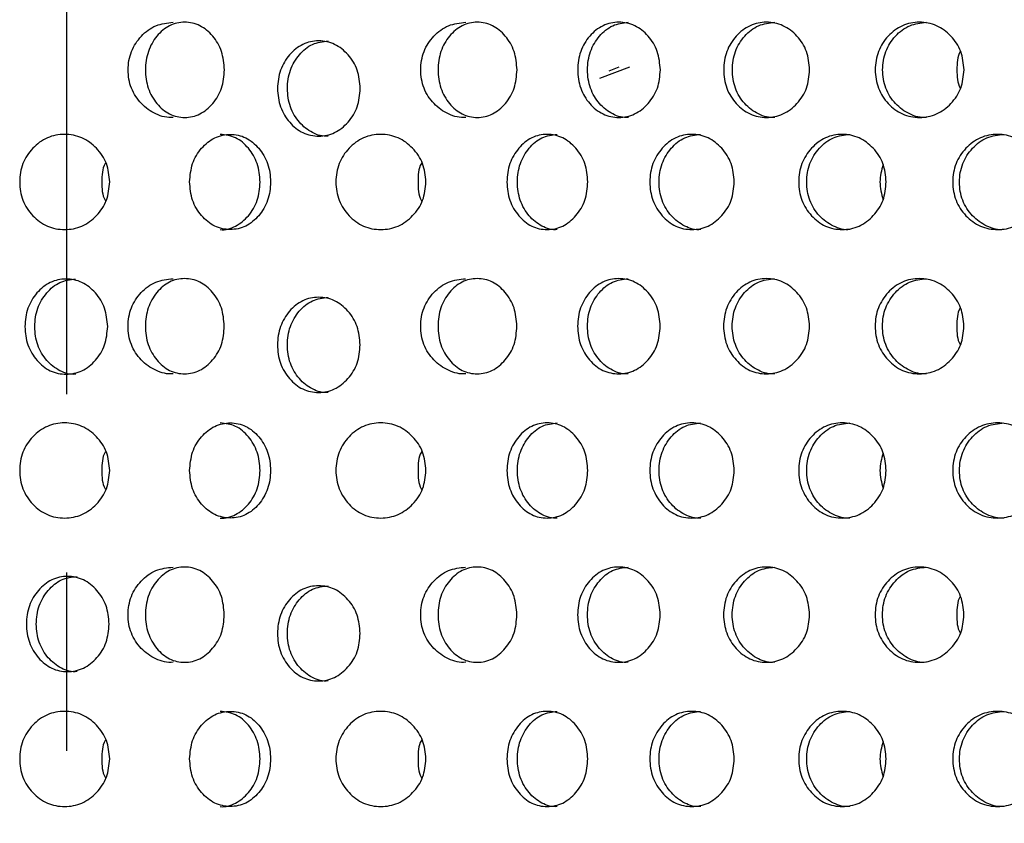
# Model space of a CAD drawing. Units: inches. Extents: x -1 to 2099, y -9 to 2961.
# Drawn here: x 1134 to 1154, y 2054 to 2071 of the extents above; entities that cross this region are included whole.
import ezdxf

# ---------------------------------------------------------------- set-up
doc = ezdxf.new("R2010")
doc.units = ezdxf.units.IN
doc.header["$MEASUREMENT"] = 0
doc.linetypes.add('CENTER', pattern=[2, 1.25, -0.25, 0.25, -0.25])
doc.layers.add('Centre', color=1, linetype='CENTER')
doc.layers.add('Dimension', color=44, linetype='Continuous')
doc.styles.get("Standard").update_dxf_attribs({"font": 'arial.ttf'})
doc.dimstyles.new('ISO-25', dxfattribs={"dimtxt": 2.5, "dimasz": 2.5, "dimexe": 1.25, "dimexo": 0.625, "dimtad": 1, "dimtxsty": 'Standard', "dimcen": 2.5, "dimadec": 0, "dimazin": 0, "dimtfac": 1, "dimtmove": 0, "dimatfit": 3, "dimfxl": 0, "dimarcsym": 0})

# ---------------------------------------------------------------- blocks, each defined once
blk = doc.blocks.new('*D12')
at = {"layer": 'Defpoints', "color": 0, "transparency": 16777216}
for p in [(1134.54, 2145.948), (1206.972, 1989.153), (1284.221, 1989.153)]:
    blk.add_point(p, dxfattribs=at)
at = {"layer": 'Dimension', "color": 0, "lineweight": -2, "transparency": 16777216}
for p, q in [((1144.54, 2145.948), (1294.221, 2145.948)), ((1284.221, 2112.948), (1284.221, 2095.315)), ((1284.221, 2022.153), (1284.221, 2039.786)), ((1216.972, 1989.153), (1294.221, 1989.153))]:
    blk.add_line(p, q, dxfattribs=at)
at = {"layer": 'Dimension', "color": 0, "transparency": 16777216}
for points in [[(1278.721, 2112.948), (1289.721, 2112.948), (1284.221, 2145.948)], [(1278.721, 2022.153), (1289.721, 2022.153), (1284.221, 1989.153)]]:
    blk.add_solid(points, dxfattribs=at)
at = {"layer": 'Dimension', "color": 0, "transparency": 16777216, "insert": (1284.221, 2067.55), "char_height": 25, "attachment_point": 5}
blk.add_mtext('157', dxfattribs=at)

msp = doc.modelspace()

# ---------------------------------------------------------------- linework, layer by layer
at = {"color": 8, "linetype": 'Continuous', "lineweight": 25}
for p, q in [((1146.364, 2069.925), (1145.736, 2069.687)), ((1145.941, 2069.848), (1146.149, 2069.927))]:
    msp.add_line(p, q, dxfattribs=at)
at = {"color": 7, "linetype": 'Continuous', "lineweight": 25}
for points, knots in [([(1136.775, 2068.867), (1136.775, 2068.867), (1136.653, 2068.85), (1136.398, 2068.92), (1136.089, 2069.14), (1135.87, 2069.471), (1135.805, 2069.866), (1135.87, 2070.262), (1136.088, 2070.588), (1136.399, 2070.825), (1136.648, 2070.852), (1136.772, 2070.866)], [0, 0, 0, 0, 0.000038, 0.124859, 0.249435, 0.375116, 0.500266, 0.62635, 0.751064, 0.876339, 1, 1, 1, 1]), ([(1137.85, 2069.866), (1137.839, 2069.735), (1137.817, 2069.471), (1137.616, 2069.143), (1137.343, 2068.914), (1137.015, 2068.843), (1136.689, 2068.913), (1136.418, 2069.142), (1136.228, 2069.47), (1136.171, 2069.866), (1136.229, 2070.262), (1136.418, 2070.591), (1136.688, 2070.819), (1137.014, 2070.889), (1137.342, 2070.819), (1137.616, 2070.591), (1137.815, 2070.262), (1137.839, 2069.998), (1137.85, 2069.866)], [0, 0, 0, 0, 0.0622875, 0.1247547, 0.187512, 0.2497814, 0.312433, 0.3748149, 0.4375568, 0.4998851, 0.5626788, 0.6249371, 0.6876692, 0.7499532, 0.8126369, 0.8749826, 0.9373824, 1, 1, 1, 1]), ([(1142.926, 2068.867), (1142.926, 2068.867), (1142.804, 2068.85), (1142.55, 2068.92), (1142.24, 2069.14), (1142.021, 2069.471), (1141.956, 2069.866), (1142.021, 2070.262), (1142.239, 2070.588), (1142.55, 2070.825), (1142.799, 2070.852), (1142.923, 2070.866)], [0, 0, 0, 0, 0.000038, 0.124859, 0.249435, 0.375116, 0.500266, 0.62635, 0.751064, 0.876339, 1, 1, 1, 1]), ([(1144.001, 2069.866), (1143.99, 2069.735), (1143.968, 2069.471), (1143.767, 2069.143), (1143.494, 2068.914), (1143.166, 2068.843), (1142.84, 2068.913), (1142.569, 2069.142), (1142.38, 2069.47), (1142.323, 2069.866), (1142.38, 2070.262), (1142.569, 2070.591), (1142.839, 2070.819), (1143.165, 2070.889), (1143.493, 2070.819), (1143.767, 2070.591), (1143.966, 2070.262), (1143.99, 2069.998), (1144.001, 2069.866)], [0, 0, 0, 0, 0.0622875, 0.1247547, 0.187512, 0.2497814, 0.312433, 0.3748149, 0.4375568, 0.4998851, 0.5626788, 0.6249371, 0.6876692, 0.7499532, 0.8126369, 0.8749826, 0.9373824, 1, 1, 1, 1]), ([(1147.015, 2069.866), (1147.003, 2069.735), (1146.98, 2069.471), (1146.77, 2069.143), (1146.484, 2068.914), (1146.141, 2068.843), (1145.799, 2068.913), (1145.515, 2069.142), (1145.316, 2069.47), (1145.257, 2069.866), (1145.316, 2070.262), (1145.515, 2070.591), (1145.799, 2070.819), (1146.14, 2070.889), (1146.484, 2070.819), (1146.77, 2070.591), (1146.978, 2070.262), (1147.002, 2069.998), (1147.015, 2069.866)], [0, 0, 0, 0, 0.062288, 0.124755, 0.187512, 0.249781, 0.312433, 0.374815, 0.437557, 0.499885, 0.562679, 0.624937, 0.687669, 0.749953, 0.812637, 0.874982, 0.937382, 1, 1, 1, 1]), ([(1146.342, 2068.867), (1146.342, 2068.867), (1146.231, 2068.85), (1146.001, 2068.92), (1145.721, 2069.14), (1145.523, 2069.471), (1145.464, 2069.866), (1145.524, 2070.262), (1145.72, 2070.588), (1146.001, 2070.825), (1146.227, 2070.852), (1146.339, 2070.866)], [0, 0, 0, 0, 0.000038, 0.12486, 0.249435, 0.375116, 0.500266, 0.62635, 0.751064, 0.876339, 1, 1, 1, 1]), ([(1150.152, 2069.866), (1150.141, 2069.735), (1150.117, 2069.471), (1149.898, 2069.143), (1149.602, 2068.914), (1149.244, 2068.843), (1148.89, 2068.913), (1148.594, 2069.142), (1148.387, 2069.47), (1148.324, 2069.866), (1148.387, 2070.262), (1148.594, 2070.591), (1148.889, 2070.819), (1149.244, 2070.889), (1149.601, 2070.819), (1149.898, 2070.591), (1150.115, 2070.262), (1150.14, 2069.998), (1150.152, 2069.866)], [0, 0, 0, 0, 0.0622875, 0.1247548, 0.187512, 0.2497811, 0.3124325, 0.3748147, 0.4375565, 0.4998849, 0.5626786, 0.6249369, 0.687669, 0.7499531, 0.8126367, 0.8749826, 0.9373824, 1, 1, 1, 1]), ([(1149.42, 2068.867), (1149.42, 2068.867), (1149.303, 2068.85), (1149.066, 2068.92), (1148.773, 2069.14), (1148.568, 2069.471), (1148.507, 2069.866), (1148.568, 2070.262), (1148.773, 2070.588), (1149.065, 2070.825), (1149.3, 2070.852), (1149.417, 2070.866)], [0, 0, 0, 0, 0.0000377, 0.124859, 0.2494344, 0.3751159, 0.5002659, 0.6263502, 0.7510637, 0.8763387, 1, 1, 1, 1]), ([(1153.398, 2069.866), (1153.385, 2069.735), (1153.361, 2069.471), (1153.136, 2069.143), (1152.83, 2068.914), (1152.461, 2068.843), (1152.094, 2068.913), (1151.788, 2069.142), (1151.574, 2069.47), (1151.51, 2069.866), (1151.574, 2070.262), (1151.788, 2070.591), (1152.093, 2070.819), (1152.46, 2070.889), (1152.829, 2070.819), (1153.135, 2070.591), (1153.359, 2070.262), (1153.385, 2069.998), (1153.398, 2069.866)], [0, 0, 0, 0, 0.0622876, 0.1247547, 0.187512, 0.2497814, 0.3124327, 0.3748147, 0.4375567, 0.4998851, 0.5626788, 0.6249371, 0.6876692, 0.7499532, 0.8126366, 0.8749825, 0.9373824, 1, 1, 1, 1]), ([(1152.61, 2068.867), (1152.609, 2068.867), (1152.489, 2068.85), (1152.244, 2068.92), (1151.941, 2069.14), (1151.729, 2069.471), (1151.665, 2069.866), (1151.729, 2070.262), (1151.941, 2070.588), (1152.243, 2070.825), (1152.486, 2070.852), (1152.606, 2070.866)], [0, 0, 0, 0, 0.000038, 0.124859, 0.249435, 0.375116, 0.500266, 0.626351, 0.751064, 0.876339, 1, 1, 1, 1]), ([(1140.706, 2069.474), (1140.695, 2069.342), (1140.672, 2069.079), (1140.461, 2068.751), (1140.176, 2068.522), (1139.832, 2068.451), (1139.491, 2068.52), (1139.207, 2068.749), (1139.008, 2069.077), (1138.948, 2069.474), (1139.008, 2069.87), (1139.207, 2070.198), (1139.49, 2070.427), (1139.832, 2070.497), (1140.175, 2070.427), (1140.461, 2070.198), (1140.67, 2069.87), (1140.694, 2069.606), (1140.706, 2069.474)], [0, 0, 0, 0, 0.062288, 0.124755, 0.187512, 0.249781, 0.312433, 0.374815, 0.437557, 0.499885, 0.562679, 0.624937, 0.687669, 0.749953, 0.812637, 0.874982, 0.937382, 1, 1, 1, 1]), ([(1140.033, 2068.474), (1140.033, 2068.474), (1139.922, 2068.458), (1139.693, 2068.528), (1139.412, 2068.748), (1139.215, 2069.078), (1139.156, 2069.474), (1139.215, 2069.87), (1139.412, 2070.196), (1139.692, 2070.433), (1139.918, 2070.46), (1140.031, 2070.473)], [0, 0, 0, 0, 0.000038, 0.12486, 0.249435, 0.375116, 0.500266, 0.62635, 0.751064, 0.876339, 1, 1, 1, 1]), ([(1153.323, 2070.258), (1153.322, 2070.256), (1153.251, 2070.146), (1153.25, 2070.004), (1153.249, 2069.866)], [0, 0, 0, 0, 0.021467, 1, 1, 1, 1]), ([(1153.249, 2069.866), (1153.25, 2069.729), (1153.25, 2069.587), (1153.321, 2069.476), (1153.323, 2069.473)], [0, 0, 0, 0, 0.9697135, 1, 1, 1, 1]), ([(1135.439, 2067.51), (1135.426, 2067.378), (1135.402, 2067.115), (1135.173, 2066.787), (1134.864, 2066.557), (1134.489, 2066.487), (1134.118, 2066.556), (1133.807, 2066.785), (1133.59, 2067.113), (1133.524, 2067.51), (1133.59, 2067.905), (1133.807, 2068.234), (1134.117, 2068.463), (1134.489, 2068.532), (1134.863, 2068.463), (1135.173, 2068.234), (1135.399, 2067.905), (1135.426, 2067.642), (1135.439, 2067.51)], [0, 0, 0, 0, 0.062288, 0.124755, 0.187512, 0.249781, 0.312433, 0.374815, 0.437557, 0.499885, 0.562679, 0.624937, 0.687669, 0.749953, 0.812637, 0.874983, 0.937382, 1, 1, 1, 1]), ([(1137.118, 2067.51), (1137.13, 2067.378), (1137.152, 2067.115), (1137.358, 2066.787), (1137.637, 2066.557), (1137.974, 2066.487), (1138.308, 2066.556), (1138.585, 2066.785), (1138.78, 2067.113), (1138.838, 2067.51), (1138.779, 2067.905), (1138.585, 2068.234), (1138.308, 2068.463), (1137.974, 2068.532), (1137.638, 2068.463), (1137.358, 2068.234), (1137.154, 2067.905), (1137.13, 2067.642), (1137.118, 2067.51)], [0, 0, 0, 0, 0.062287, 0.124755, 0.187512, 0.249781, 0.312433, 0.374815, 0.437557, 0.499885, 0.562679, 0.624937, 0.687669, 0.749953, 0.812637, 0.874983, 0.937382, 1, 1, 1, 1]), ([(1137.76, 2066.51), (1137.76, 2066.51), (1137.87, 2066.493), (1138.093, 2066.564), (1138.367, 2066.783), (1138.56, 2067.114), (1138.618, 2067.509), (1138.56, 2067.905), (1138.368, 2068.232), (1138.093, 2068.468), (1137.872, 2068.496), (1137.763, 2068.509)], [0, 0, 0, 0, 0.000037, 0.124859, 0.249434, 0.375115, 0.500265, 0.62635, 0.751063, 0.876338, 1, 1, 1, 1]), ([(1142.086, 2067.51), (1142.074, 2067.378), (1142.049, 2067.115), (1141.82, 2066.787), (1141.511, 2066.557), (1141.136, 2066.487), (1140.765, 2066.556), (1140.454, 2066.785), (1140.237, 2067.113), (1140.172, 2067.51), (1140.237, 2067.905), (1140.454, 2068.234), (1140.764, 2068.463), (1141.136, 2068.532), (1141.51, 2068.463), (1141.82, 2068.234), (1142.046, 2067.905), (1142.073, 2067.642), (1142.086, 2067.51)], [0, 0, 0, 0, 0.062288, 0.124755, 0.187512, 0.249781, 0.312433, 0.374815, 0.437557, 0.499885, 0.562679, 0.624937, 0.687669, 0.749953, 0.812637, 0.874983, 0.937382, 1, 1, 1, 1]), ([(1145.49, 2067.51), (1145.478, 2067.378), (1145.456, 2067.115), (1145.25, 2066.787), (1144.971, 2066.557), (1144.634, 2066.487), (1144.3, 2066.556), (1144.023, 2066.785), (1143.828, 2067.113), (1143.77, 2067.51), (1143.829, 2067.905), (1144.023, 2068.234), (1144.3, 2068.463), (1144.634, 2068.532), (1144.97, 2068.463), (1145.25, 2068.234), (1145.454, 2067.905), (1145.478, 2067.642), (1145.49, 2067.51)], [0, 0, 0, 0, 0.062287, 0.124755, 0.187512, 0.249781, 0.312433, 0.374815, 0.437557, 0.499885, 0.562679, 0.624937, 0.687669, 0.749953, 0.812637, 0.874983, 0.937382, 1, 1, 1, 1]), ([(1144.848, 2066.51), (1144.848, 2066.51), (1144.738, 2066.493), (1144.515, 2066.564), (1144.24, 2066.783), (1144.048, 2067.114), (1143.99, 2067.509), (1144.048, 2067.905), (1144.24, 2068.232), (1144.515, 2068.468), (1144.736, 2068.496), (1144.845, 2068.509)], [0, 0, 0, 0, 0.000037, 0.124859, 0.249434, 0.375115, 0.500265, 0.62635, 0.751063, 0.876338, 1, 1, 1, 1]), ([(1148.567, 2067.51), (1148.556, 2067.378), (1148.532, 2067.115), (1148.317, 2066.787), (1148.026, 2066.557), (1147.676, 2066.487), (1147.327, 2066.556), (1147.037, 2066.785), (1146.834, 2067.113), (1146.773, 2067.51), (1146.834, 2067.905), (1147.037, 2068.234), (1147.326, 2068.463), (1147.675, 2068.532), (1148.026, 2068.463), (1148.317, 2068.234), (1148.53, 2067.905), (1148.555, 2067.642), (1148.567, 2067.51)], [0, 0, 0, 0, 0.062288, 0.124755, 0.187512, 0.249781, 0.312433, 0.374815, 0.437557, 0.499885, 0.562679, 0.624937, 0.687669, 0.749953, 0.812637, 0.874983, 0.937382, 1, 1, 1, 1]), ([(1147.864, 2066.51), (1147.864, 2066.51), (1147.749, 2066.494), (1147.517, 2066.564), (1147.23, 2066.783), (1147.028, 2067.114), (1146.968, 2067.509), (1147.029, 2067.905), (1147.229, 2068.232), (1147.516, 2068.468), (1147.747, 2068.496), (1147.861, 2068.509)], [0, 0, 0, 0, 0.000038, 0.124859, 0.249435, 0.375116, 0.500266, 0.62635, 0.751063, 0.876338, 1, 1, 1, 1]), ([(1151.761, 2067.51), (1151.749, 2067.378), (1151.725, 2067.115), (1151.503, 2066.787), (1151.201, 2066.557), (1150.838, 2066.487), (1150.477, 2066.556), (1150.176, 2066.785), (1149.965, 2067.113), (1149.902, 2067.51), (1149.965, 2067.905), (1150.176, 2068.234), (1150.476, 2068.463), (1150.837, 2068.532), (1151.2, 2068.463), (1151.502, 2068.234), (1151.722, 2067.905), (1151.748, 2067.642), (1151.761, 2067.51)], [0, 0, 0, 0, 0.062287, 0.124755, 0.187512, 0.249781, 0.312433, 0.374815, 0.437557, 0.499885, 0.562679, 0.624937, 0.687669, 0.749953, 0.812637, 0.874983, 0.937382, 1, 1, 1, 1]), ([(1151, 2066.51), (1151, 2066.51), (1150.881, 2066.494), (1150.64, 2066.564), (1150.342, 2066.783), (1150.133, 2067.114), (1150.07, 2067.509), (1150.133, 2067.905), (1150.342, 2068.232), (1150.639, 2068.468), (1150.878, 2068.496), (1150.997, 2068.509)], [0, 0, 0, 0, 0.000038, 0.124859, 0.249435, 0.375116, 0.500266, 0.62635, 0.751064, 0.876339, 1, 1, 1, 1]), ([(1155.053, 2067.51), (1155.041, 2067.378), (1155.016, 2067.115), (1154.788, 2066.787), (1154.478, 2066.557), (1154.104, 2066.487), (1153.732, 2066.556), (1153.422, 2066.785), (1153.204, 2067.113), (1153.139, 2067.51), (1153.205, 2067.905), (1153.422, 2068.234), (1153.731, 2068.463), (1154.104, 2068.532), (1154.477, 2068.463), (1154.788, 2068.234), (1155.014, 2067.905), (1155.04, 2067.642), (1155.053, 2067.51)], [0, 0, 0, 0, 0.062288, 0.124755, 0.187512, 0.249781, 0.312433, 0.374815, 0.437557, 0.499885, 0.562679, 0.624937, 0.687669, 0.749953, 0.812637, 0.874983, 0.937382, 1, 1, 1, 1]), ([(1154.239, 2066.51), (1154.239, 2066.51), (1154.118, 2066.494), (1153.867, 2066.564), (1153.561, 2066.783), (1153.346, 2067.114), (1153.281, 2067.509), (1153.346, 2067.905), (1153.561, 2068.232), (1153.867, 2068.468), (1154.113, 2068.496), (1154.236, 2068.509)], [0, 0, 0, 0, 0.000038, 0.124859, 0.249435, 0.375116, 0.500266, 0.62635, 0.751064, 0.876339, 1, 1, 1, 1]), ([(1135.355, 2067.914), (1135.351, 2067.908), (1135.276, 2067.794), (1135.275, 2067.648), (1135.273, 2067.51)], [0, 0, 0, 0, 0.056058, 1, 1, 1, 1]), ([(1142.003, 2067.914), (1141.998, 2067.908), (1141.923, 2067.794), (1141.922, 2067.648), (1141.92, 2067.51)], [0, 0, 0, 0, 0.056058, 1, 1, 1, 1]), ([(1151.695, 2067.876), (1151.663, 2067.754), (1151.598, 2067.507), (1151.663, 2067.26), (1151.695, 2067.135)], [0, 0, 0, 0, 0.494381, 1, 1, 1, 1]), ([(1135.273, 2067.51), (1135.274, 2067.372), (1135.275, 2067.226), (1135.351, 2067.111), (1135.355, 2067.104)], [0, 0, 0, 0, 0.935676, 1, 1, 1, 1]), ([(1141.92, 2067.51), (1141.921, 2067.372), (1141.922, 2067.226), (1141.998, 2067.111), (1142.003, 2067.104)], [0, 0, 0, 0, 0.935676, 1, 1, 1, 1]), ([(1135.396, 2064.47), (1135.384, 2064.338), (1135.361, 2064.075), (1135.151, 2063.747), (1134.865, 2063.517), (1134.521, 2063.447), (1134.18, 2063.516), (1133.896, 2063.745), (1133.697, 2064.073), (1133.637, 2064.47), (1133.697, 2064.865), (1133.896, 2065.194), (1134.179, 2065.423), (1134.521, 2065.492), (1134.864, 2065.423), (1135.15, 2065.194), (1135.359, 2064.865), (1135.383, 2064.602), (1135.396, 2064.47)], [0, 0, 0, 0, 0.062285, 0.124754, 0.187512, 0.249781, 0.312432, 0.374814, 0.437556, 0.499884, 0.562678, 0.624936, 0.687668, 0.749953, 0.812635, 0.874983, 0.937383, 1, 1, 1, 1]), ([(1134.723, 2063.47), (1134.723, 2063.47), (1134.611, 2063.454), (1134.382, 2063.524), (1134.102, 2063.743), (1133.904, 2064.074), (1133.845, 2064.469), (1133.904, 2064.865), (1134.101, 2065.192), (1134.382, 2065.428), (1134.608, 2065.456), (1134.72, 2065.469)], [0, 0, 0, 0, 0.000038, 0.12486, 0.249435, 0.375116, 0.500266, 0.62635, 0.751064, 0.876339, 1, 1, 1, 1]), ([(1136.773, 2063.478), (1136.773, 2063.478), (1136.651, 2063.462), (1136.397, 2063.532), (1136.087, 2063.752), (1135.868, 2064.083), (1135.803, 2064.478), (1135.868, 2064.874), (1136.086, 2065.2), (1136.397, 2065.437), (1136.646, 2065.464), (1136.77, 2065.477)], [0, 0, 0, 0, 0.000038, 0.124859, 0.249435, 0.375116, 0.500266, 0.62635, 0.751064, 0.876339, 1, 1, 1, 1]), ([(1137.848, 2064.478), (1137.837, 2064.346), (1137.815, 2064.083), (1137.614, 2063.755), (1137.341, 2063.526), (1137.013, 2063.455), (1136.687, 2063.524), (1136.416, 2063.753), (1136.227, 2064.081), (1136.17, 2064.478), (1136.227, 2064.874), (1136.416, 2065.202), (1136.686, 2065.431), (1137.012, 2065.501), (1137.341, 2065.431), (1137.614, 2065.203), (1137.813, 2064.874), (1137.837, 2064.61), (1137.848, 2064.478)], [0, 0, 0, 0, 0.0622875, 0.1247547, 0.187512, 0.2497814, 0.312433, 0.3748149, 0.4375568, 0.4998851, 0.5626788, 0.6249371, 0.6876692, 0.7499532, 0.8126369, 0.8749826, 0.9373824, 1, 1, 1, 1]), ([(1142.924, 2063.478), (1142.924, 2063.478), (1142.802, 2063.462), (1142.548, 2063.532), (1142.238, 2063.752), (1142.019, 2064.083), (1141.954, 2064.478), (1142.02, 2064.874), (1142.237, 2065.2), (1142.548, 2065.437), (1142.797, 2065.464), (1142.921, 2065.477)], [0, 0, 0, 0, 0.000038, 0.124859, 0.249435, 0.375116, 0.500266, 0.62635, 0.751064, 0.876339, 1, 1, 1, 1]), ([(1143.999, 2064.478), (1143.989, 2064.346), (1143.967, 2064.083), (1143.765, 2063.755), (1143.492, 2063.526), (1143.164, 2063.455), (1142.838, 2063.524), (1142.567, 2063.753), (1142.378, 2064.081), (1142.321, 2064.478), (1142.378, 2064.874), (1142.567, 2065.202), (1142.837, 2065.431), (1143.164, 2065.501), (1143.492, 2065.431), (1143.765, 2065.203), (1143.965, 2064.874), (1143.988, 2064.61), (1143.999, 2064.478)], [0, 0, 0, 0, 0.0622875, 0.1247547, 0.187512, 0.2497814, 0.312433, 0.3748149, 0.4375568, 0.4998851, 0.5626788, 0.6249371, 0.6876692, 0.7499532, 0.8126369, 0.8749826, 0.9373824, 1, 1, 1, 1]), ([(1147.013, 2064.478), (1147.001, 2064.346), (1146.978, 2064.083), (1146.768, 2063.755), (1146.483, 2063.526), (1146.139, 2063.455), (1145.797, 2063.524), (1145.513, 2063.753), (1145.315, 2064.081), (1145.255, 2064.478), (1145.315, 2064.874), (1145.513, 2065.202), (1145.797, 2065.431), (1146.138, 2065.501), (1146.482, 2065.431), (1146.768, 2065.203), (1146.976, 2064.874), (1147.001, 2064.61), (1147.013, 2064.478)], [0, 0, 0, 0, 0.062288, 0.124755, 0.187512, 0.249781, 0.312433, 0.374815, 0.437557, 0.499885, 0.562679, 0.624937, 0.687669, 0.749953, 0.812637, 0.874982, 0.937382, 1, 1, 1, 1]), ([(1146.34, 2063.478), (1146.34, 2063.478), (1146.229, 2063.462), (1145.999, 2063.532), (1145.719, 2063.752), (1145.522, 2064.083), (1145.462, 2064.478), (1145.522, 2064.874), (1145.718, 2065.2), (1145.999, 2065.437), (1146.225, 2065.464), (1146.337, 2065.477)], [0, 0, 0, 0, 0.000038, 0.12486, 0.249435, 0.375116, 0.500266, 0.62635, 0.751064, 0.876339, 1, 1, 1, 1]), ([(1150.151, 2064.478), (1150.139, 2064.346), (1150.115, 2064.083), (1149.896, 2063.755), (1149.6, 2063.526), (1149.243, 2063.455), (1148.888, 2063.524), (1148.592, 2063.753), (1148.385, 2064.081), (1148.323, 2064.478), (1148.385, 2064.874), (1148.592, 2065.202), (1148.887, 2065.431), (1149.242, 2065.501), (1149.599, 2065.431), (1149.896, 2065.203), (1150.113, 2064.874), (1150.138, 2064.61), (1150.151, 2064.478)], [0, 0, 0, 0, 0.0622875, 0.1247548, 0.187512, 0.2497811, 0.3124325, 0.3748147, 0.4375565, 0.4998849, 0.5626786, 0.6249369, 0.687669, 0.7499531, 0.8126367, 0.8749826, 0.9373824, 1, 1, 1, 1]), ([(1149.418, 2063.478), (1149.418, 2063.478), (1149.301, 2063.462), (1149.064, 2063.532), (1148.772, 2063.752), (1148.566, 2064.083), (1148.505, 2064.478), (1148.566, 2064.874), (1148.771, 2065.2), (1149.063, 2065.437), (1149.298, 2065.464), (1149.415, 2065.477)], [0, 0, 0, 0, 0.0000377, 0.124859, 0.2494344, 0.3751159, 0.5002659, 0.6263502, 0.7510637, 0.8763387, 1, 1, 1, 1]), ([(1153.396, 2064.478), (1153.384, 2064.346), (1153.359, 2064.083), (1153.134, 2063.755), (1152.828, 2063.526), (1152.459, 2063.455), (1152.092, 2063.524), (1151.787, 2063.753), (1151.572, 2064.081), (1151.508, 2064.478), (1151.572, 2064.874), (1151.786, 2065.202), (1152.091, 2065.431), (1152.459, 2065.501), (1152.827, 2065.431), (1153.134, 2065.203), (1153.357, 2064.874), (1153.383, 2064.61), (1153.396, 2064.478)], [0, 0, 0, 0, 0.0622876, 0.1247547, 0.187512, 0.2497814, 0.3124327, 0.3748147, 0.4375567, 0.4998851, 0.5626788, 0.6249371, 0.6876692, 0.7499532, 0.8126366, 0.8749825, 0.9373824, 1, 1, 1, 1]), ([(1152.608, 2063.478), (1152.608, 2063.478), (1152.487, 2063.462), (1152.242, 2063.532), (1151.939, 2063.752), (1151.727, 2064.083), (1151.663, 2064.478), (1151.727, 2064.874), (1151.939, 2065.2), (1152.241, 2065.437), (1152.484, 2065.464), (1152.605, 2065.477)], [0, 0, 0, 0, 0.000038, 0.124859, 0.249435, 0.375116, 0.500266, 0.626351, 0.751064, 0.876339, 1, 1, 1, 1]), ([(1140.704, 2064.086), (1140.693, 2063.954), (1140.67, 2063.691), (1140.459, 2063.363), (1140.174, 2063.133), (1139.83, 2063.063), (1139.489, 2063.132), (1139.205, 2063.361), (1139.006, 2063.689), (1138.946, 2064.086), (1139.006, 2064.481), (1139.205, 2064.81), (1139.488, 2065.039), (1139.83, 2065.109), (1140.173, 2065.039), (1140.459, 2064.81), (1140.668, 2064.482), (1140.692, 2064.218), (1140.704, 2064.086)], [0, 0, 0, 0, 0.062288, 0.124755, 0.187512, 0.249781, 0.312433, 0.374815, 0.437557, 0.499885, 0.562679, 0.624937, 0.687669, 0.749953, 0.812637, 0.874982, 0.937382, 1, 1, 1, 1]), ([(1140.032, 2063.086), (1140.032, 2063.086), (1139.92, 2063.07), (1139.691, 2063.14), (1139.41, 2063.36), (1139.213, 2063.69), (1139.154, 2064.086), (1139.213, 2064.481), (1139.41, 2064.808), (1139.691, 2065.045), (1139.916, 2065.072), (1140.029, 2065.085)], [0, 0, 0, 0, 0.000038, 0.12486, 0.249435, 0.375116, 0.500266, 0.62635, 0.751064, 0.876339, 1, 1, 1, 1]), ([(1153.321, 2064.87), (1153.32, 2064.868), (1153.249, 2064.757), (1153.248, 2064.616), (1153.248, 2064.478)], [0, 0, 0, 0, 0.021467, 1, 1, 1, 1]), ([(1153.248, 2064.478), (1153.248, 2064.34), (1153.248, 2064.198), (1153.319, 2064.088), (1153.321, 2064.085)], [0, 0, 0, 0, 0.9697135, 1, 1, 1, 1]), ([(1135.439, 2061.447), (1135.426, 2061.315), (1135.402, 2061.052), (1135.173, 2060.724), (1134.864, 2060.495), (1134.489, 2060.424), (1134.118, 2060.493), (1133.807, 2060.722), (1133.59, 2061.05), (1133.524, 2061.447), (1133.59, 2061.842), (1133.807, 2062.171), (1134.117, 2062.4), (1134.489, 2062.47), (1134.863, 2062.4), (1135.173, 2062.171), (1135.399, 2061.843), (1135.426, 2061.579), (1135.439, 2061.447)], [0, 0, 0, 0, 0.062288, 0.124755, 0.187512, 0.249781, 0.312433, 0.374815, 0.437557, 0.499885, 0.562679, 0.624937, 0.687669, 0.749953, 0.812637, 0.874983, 0.937382, 1, 1, 1, 1]), ([(1137.118, 2061.447), (1137.13, 2061.315), (1137.152, 2061.052), (1137.358, 2060.724), (1137.637, 2060.495), (1137.974, 2060.424), (1138.308, 2060.493), (1138.585, 2060.722), (1138.78, 2061.05), (1138.838, 2061.447), (1138.779, 2061.842), (1138.585, 2062.171), (1138.308, 2062.4), (1137.974, 2062.47), (1137.638, 2062.4), (1137.358, 2062.171), (1137.154, 2061.843), (1137.13, 2061.579), (1137.118, 2061.447)], [0, 0, 0, 0, 0.062287, 0.124755, 0.187512, 0.249781, 0.312433, 0.374815, 0.437557, 0.499885, 0.562679, 0.624937, 0.687669, 0.749953, 0.812637, 0.874983, 0.937382, 1, 1, 1, 1]), ([(1137.76, 2060.447), (1137.76, 2060.447), (1137.87, 2060.431), (1138.093, 2060.501), (1138.367, 2060.721), (1138.56, 2061.051), (1138.618, 2061.447), (1138.56, 2061.842), (1138.368, 2062.169), (1138.093, 2062.406), (1137.872, 2062.433), (1137.763, 2062.446)], [0, 0, 0, 0, 0.000037, 0.124859, 0.249434, 0.375115, 0.500265, 0.62635, 0.751063, 0.876338, 1, 1, 1, 1]), ([(1142.086, 2061.447), (1142.074, 2061.315), (1142.049, 2061.052), (1141.82, 2060.724), (1141.511, 2060.495), (1141.136, 2060.424), (1140.765, 2060.493), (1140.454, 2060.722), (1140.237, 2061.05), (1140.172, 2061.447), (1140.237, 2061.842), (1140.454, 2062.171), (1140.764, 2062.4), (1141.136, 2062.47), (1141.51, 2062.4), (1141.82, 2062.171), (1142.046, 2061.843), (1142.073, 2061.579), (1142.086, 2061.447)], [0, 0, 0, 0, 0.062288, 0.124755, 0.187512, 0.249781, 0.312433, 0.374815, 0.437557, 0.499885, 0.562679, 0.624937, 0.687669, 0.749953, 0.812637, 0.874983, 0.937382, 1, 1, 1, 1]), ([(1145.49, 2061.447), (1145.478, 2061.315), (1145.456, 2061.052), (1145.25, 2060.724), (1144.971, 2060.495), (1144.634, 2060.424), (1144.3, 2060.493), (1144.023, 2060.722), (1143.828, 2061.05), (1143.77, 2061.447), (1143.829, 2061.842), (1144.023, 2062.171), (1144.3, 2062.4), (1144.634, 2062.47), (1144.97, 2062.4), (1145.25, 2062.171), (1145.454, 2061.843), (1145.478, 2061.579), (1145.49, 2061.447)], [0, 0, 0, 0, 0.062287, 0.124755, 0.187512, 0.249781, 0.312433, 0.374815, 0.437557, 0.499885, 0.562679, 0.624937, 0.687669, 0.749953, 0.812637, 0.874983, 0.937382, 1, 1, 1, 1]), ([(1144.848, 2060.447), (1144.848, 2060.447), (1144.738, 2060.431), (1144.515, 2060.501), (1144.24, 2060.721), (1144.048, 2061.051), (1143.99, 2061.447), (1144.048, 2061.842), (1144.24, 2062.169), (1144.515, 2062.406), (1144.736, 2062.433), (1144.845, 2062.446)], [0, 0, 0, 0, 0.000037, 0.124859, 0.249434, 0.375115, 0.500265, 0.62635, 0.751063, 0.876338, 1, 1, 1, 1]), ([(1148.567, 2061.447), (1148.556, 2061.315), (1148.532, 2061.052), (1148.317, 2060.724), (1148.026, 2060.495), (1147.676, 2060.424), (1147.327, 2060.493), (1147.037, 2060.722), (1146.834, 2061.05), (1146.773, 2061.447), (1146.834, 2061.842), (1147.037, 2062.171), (1147.326, 2062.4), (1147.675, 2062.47), (1148.026, 2062.4), (1148.317, 2062.171), (1148.53, 2061.843), (1148.555, 2061.579), (1148.567, 2061.447)], [0, 0, 0, 0, 0.062288, 0.124755, 0.187512, 0.249781, 0.312433, 0.374815, 0.437557, 0.499885, 0.562679, 0.624937, 0.687669, 0.749953, 0.812637, 0.874983, 0.937382, 1, 1, 1, 1]), ([(1147.864, 2060.447), (1147.864, 2060.447), (1147.749, 2060.431), (1147.517, 2060.501), (1147.23, 2060.721), (1147.028, 2061.051), (1146.968, 2061.447), (1147.029, 2061.842), (1147.229, 2062.169), (1147.516, 2062.406), (1147.747, 2062.433), (1147.861, 2062.446)], [0, 0, 0, 0, 0.000038, 0.124859, 0.249435, 0.375116, 0.500266, 0.62635, 0.751063, 0.876338, 1, 1, 1, 1]), ([(1151.761, 2061.447), (1151.749, 2061.315), (1151.725, 2061.052), (1151.503, 2060.724), (1151.201, 2060.495), (1150.838, 2060.424), (1150.477, 2060.493), (1150.176, 2060.722), (1149.965, 2061.05), (1149.902, 2061.447), (1149.965, 2061.842), (1150.176, 2062.171), (1150.476, 2062.4), (1150.837, 2062.47), (1151.2, 2062.4), (1151.502, 2062.171), (1151.722, 2061.843), (1151.748, 2061.579), (1151.761, 2061.447)], [0, 0, 0, 0, 0.062287, 0.124755, 0.187512, 0.249781, 0.312433, 0.374815, 0.437557, 0.499885, 0.562679, 0.624937, 0.687669, 0.749953, 0.812637, 0.874983, 0.937382, 1, 1, 1, 1]), ([(1151, 2060.447), (1151, 2060.447), (1150.881, 2060.431), (1150.64, 2060.501), (1150.342, 2060.721), (1150.133, 2061.051), (1150.07, 2061.447), (1150.133, 2061.842), (1150.342, 2062.169), (1150.639, 2062.406), (1150.878, 2062.433), (1150.997, 2062.446)], [0, 0, 0, 0, 0.000038, 0.124859, 0.249435, 0.375116, 0.500266, 0.62635, 0.751064, 0.876339, 1, 1, 1, 1]), ([(1155.053, 2061.447), (1155.041, 2061.315), (1155.016, 2061.052), (1154.788, 2060.724), (1154.478, 2060.495), (1154.104, 2060.424), (1153.732, 2060.493), (1153.422, 2060.722), (1153.204, 2061.05), (1153.139, 2061.447), (1153.205, 2061.842), (1153.422, 2062.171), (1153.731, 2062.4), (1154.104, 2062.47), (1154.477, 2062.4), (1154.788, 2062.171), (1155.014, 2061.843), (1155.04, 2061.579), (1155.053, 2061.447)], [0, 0, 0, 0, 0.062288, 0.124755, 0.187512, 0.249781, 0.312433, 0.374815, 0.437557, 0.499885, 0.562679, 0.624937, 0.687669, 0.749953, 0.812637, 0.874983, 0.937382, 1, 1, 1, 1]), ([(1154.239, 2060.447), (1154.239, 2060.447), (1154.118, 2060.431), (1153.867, 2060.501), (1153.561, 2060.721), (1153.346, 2061.051), (1153.281, 2061.447), (1153.346, 2061.842), (1153.561, 2062.169), (1153.867, 2062.406), (1154.113, 2062.433), (1154.236, 2062.446)], [0, 0, 0, 0, 0.000038, 0.124859, 0.249435, 0.375116, 0.500266, 0.62635, 0.751064, 0.876339, 1, 1, 1, 1]), ([(1135.355, 2061.851), (1135.351, 2061.845), (1135.276, 2061.731), (1135.275, 2061.585), (1135.273, 2061.447)], [0, 0, 0, 0, 0.056058, 1, 1, 1, 1]), ([(1142.003, 2061.851), (1141.998, 2061.845), (1141.923, 2061.731), (1141.922, 2061.585), (1141.92, 2061.447)], [0, 0, 0, 0, 0.056058, 1, 1, 1, 1]), ([(1151.695, 2061.813), (1151.663, 2061.691), (1151.598, 2061.444), (1151.663, 2061.197), (1151.695, 2061.072)], [0, 0, 0, 0, 0.494381, 1, 1, 1, 1]), ([(1135.273, 2061.447), (1135.274, 2061.31), (1135.275, 2061.163), (1135.351, 2061.049), (1135.355, 2061.041)], [0, 0, 0, 0, 0.935676, 1, 1, 1, 1]), ([(1141.92, 2061.447), (1141.921, 2061.31), (1141.922, 2061.163), (1141.998, 2061.049), (1142.003, 2061.041)], [0, 0, 0, 0, 0.935676, 1, 1, 1, 1]), ([(1136.773, 2057.416), (1136.773, 2057.416), (1136.651, 2057.4), (1136.397, 2057.47), (1136.087, 2057.69), (1135.868, 2058.02), (1135.803, 2058.416), (1135.868, 2058.811), (1136.086, 2059.138), (1136.397, 2059.375), (1136.646, 2059.402), (1136.77, 2059.415)], [0, 0, 0, 0, 0.000038, 0.124859, 0.249435, 0.375116, 0.500266, 0.62635, 0.751064, 0.876339, 1, 1, 1, 1]), ([(1137.848, 2058.416), (1137.837, 2058.284), (1137.815, 2058.021), (1137.614, 2057.693), (1137.341, 2057.463), (1137.013, 2057.393), (1136.687, 2057.462), (1136.416, 2057.691), (1136.227, 2058.019), (1136.17, 2058.416), (1136.227, 2058.811), (1136.416, 2059.14), (1136.686, 2059.369), (1137.012, 2059.439), (1137.341, 2059.369), (1137.614, 2059.14), (1137.813, 2058.812), (1137.837, 2058.548), (1137.848, 2058.416)], [0, 0, 0, 0, 0.062287, 0.124755, 0.187512, 0.249781, 0.312433, 0.374815, 0.437556, 0.499885, 0.562678, 0.624937, 0.687669, 0.749953, 0.812636, 0.874983, 0.937382, 1, 1, 1, 1]), ([(1142.924, 2057.416), (1142.924, 2057.416), (1142.802, 2057.4), (1142.548, 2057.47), (1142.238, 2057.69), (1142.019, 2058.02), (1141.954, 2058.416), (1142.02, 2058.811), (1142.237, 2059.138), (1142.548, 2059.375), (1142.797, 2059.402), (1142.921, 2059.415)], [0, 0, 0, 0, 0.000038, 0.124859, 0.249435, 0.375116, 0.500266, 0.62635, 0.751064, 0.876339, 1, 1, 1, 1]), ([(1143.999, 2058.416), (1143.989, 2058.284), (1143.967, 2058.021), (1143.765, 2057.693), (1143.492, 2057.463), (1143.164, 2057.393), (1142.838, 2057.462), (1142.567, 2057.691), (1142.378, 2058.019), (1142.321, 2058.416), (1142.378, 2058.811), (1142.567, 2059.14), (1142.837, 2059.369), (1143.164, 2059.439), (1143.492, 2059.369), (1143.765, 2059.14), (1143.965, 2058.812), (1143.988, 2058.548), (1143.999, 2058.416)], [0, 0, 0, 0, 0.062287, 0.124755, 0.187512, 0.249781, 0.312433, 0.374815, 0.437556, 0.499885, 0.562678, 0.624937, 0.687669, 0.749953, 0.812636, 0.874983, 0.937382, 1, 1, 1, 1]), ([(1147.013, 2058.416), (1147.001, 2058.284), (1146.978, 2058.021), (1146.768, 2057.693), (1146.483, 2057.463), (1146.139, 2057.393), (1145.797, 2057.462), (1145.513, 2057.691), (1145.315, 2058.019), (1145.255, 2058.416), (1145.315, 2058.811), (1145.513, 2059.14), (1145.797, 2059.369), (1146.138, 2059.439), (1146.482, 2059.369), (1146.768, 2059.14), (1146.976, 2058.812), (1147.001, 2058.548), (1147.013, 2058.416)], [0, 0, 0, 0, 0.062287, 0.124755, 0.187512, 0.249781, 0.312432, 0.374814, 0.437556, 0.499884, 0.562678, 0.624936, 0.687668, 0.749953, 0.812635, 0.874983, 0.937383, 1, 1, 1, 1]), ([(1146.34, 2057.416), (1146.34, 2057.416), (1146.229, 2057.4), (1145.999, 2057.47), (1145.719, 2057.69), (1145.522, 2058.02), (1145.462, 2058.416), (1145.522, 2058.811), (1145.718, 2059.138), (1145.999, 2059.375), (1146.225, 2059.402), (1146.337, 2059.415)], [0, 0, 0, 0, 0.000038, 0.12486, 0.249435, 0.375116, 0.500266, 0.62635, 0.751064, 0.876339, 1, 1, 1, 1]), ([(1150.151, 2058.416), (1150.139, 2058.284), (1150.115, 2058.021), (1149.896, 2057.693), (1149.6, 2057.463), (1149.243, 2057.393), (1148.888, 2057.462), (1148.592, 2057.691), (1148.385, 2058.019), (1148.323, 2058.416), (1148.385, 2058.811), (1148.592, 2059.14), (1148.887, 2059.369), (1149.242, 2059.439), (1149.599, 2059.369), (1149.896, 2059.14), (1150.113, 2058.812), (1150.138, 2058.548), (1150.151, 2058.416)], [0, 0, 0, 0, 0.0622875, 0.1247547, 0.1875119, 0.2497808, 0.3124323, 0.3748144, 0.4375561, 0.4998844, 0.5626781, 0.6249363, 0.6876684, 0.7499524, 0.8126355, 0.8749827, 0.9373825, 1, 1, 1, 1]), ([(1149.418, 2057.416), (1149.418, 2057.416), (1149.301, 2057.4), (1149.064, 2057.47), (1148.772, 2057.69), (1148.566, 2058.02), (1148.505, 2058.416), (1148.566, 2058.811), (1148.771, 2059.138), (1149.063, 2059.375), (1149.298, 2059.402), (1149.415, 2059.415)], [0, 0, 0, 0, 0.0000377, 0.124859, 0.2494344, 0.3751159, 0.5002659, 0.6263502, 0.7510637, 0.8763387, 1, 1, 1, 1]), ([(1153.396, 2058.416), (1153.384, 2058.284), (1153.359, 2058.021), (1153.134, 2057.693), (1152.828, 2057.463), (1152.459, 2057.393), (1152.092, 2057.462), (1151.787, 2057.691), (1151.572, 2058.019), (1151.508, 2058.416), (1151.572, 2058.811), (1151.786, 2059.14), (1152.091, 2059.369), (1152.459, 2059.439), (1152.827, 2059.369), (1153.134, 2059.14), (1153.357, 2058.812), (1153.383, 2058.548), (1153.396, 2058.416)], [0, 0, 0, 0, 0.062288, 0.124755, 0.187512, 0.249781, 0.312432, 0.374814, 0.437556, 0.499885, 0.562678, 0.624937, 0.687669, 0.749953, 0.812635, 0.874983, 0.937382, 1, 1, 1, 1]), ([(1152.608, 2057.416), (1152.608, 2057.416), (1152.487, 2057.4), (1152.242, 2057.47), (1151.939, 2057.69), (1151.727, 2058.02), (1151.663, 2058.416), (1151.727, 2058.811), (1151.939, 2059.138), (1152.241, 2059.375), (1152.484, 2059.402), (1152.605, 2059.415)], [0, 0, 0, 0, 0.000038, 0.124859, 0.249435, 0.375116, 0.500266, 0.626351, 0.751064, 0.876339, 1, 1, 1, 1]), ([(1135.427, 2058.22), (1135.415, 2058.088), (1135.392, 2057.825), (1135.182, 2057.497), (1134.896, 2057.268), (1134.552, 2057.197), (1134.211, 2057.266), (1133.927, 2057.495), (1133.728, 2057.823), (1133.668, 2058.22), (1133.728, 2058.615), (1133.927, 2058.944), (1134.21, 2059.173), (1134.552, 2059.243), (1134.896, 2059.173), (1135.181, 2058.944), (1135.39, 2058.616), (1135.414, 2058.352), (1135.427, 2058.22)], [0, 0, 0, 0, 0.062285, 0.124754, 0.187512, 0.249781, 0.312432, 0.374814, 0.437556, 0.499884, 0.562678, 0.624936, 0.687668, 0.749953, 0.812635, 0.874983, 0.937383, 1, 1, 1, 1]), ([(1134.754, 2057.22), (1134.754, 2057.22), (1134.643, 2057.204), (1134.413, 2057.274), (1134.133, 2057.494), (1133.935, 2057.824), (1133.876, 2058.22), (1133.935, 2058.615), (1134.132, 2058.942), (1134.413, 2059.179), (1134.639, 2059.206), (1134.751, 2059.219)], [0, 0, 0, 0, 0.000038, 0.12486, 0.249435, 0.375116, 0.500266, 0.62635, 0.751064, 0.876339, 1, 1, 1, 1]), ([(1140.704, 2058.024), (1140.693, 2057.892), (1140.67, 2057.629), (1140.459, 2057.301), (1140.174, 2057.071), (1139.83, 2057.001), (1139.489, 2057.07), (1139.205, 2057.299), (1139.006, 2057.627), (1138.946, 2058.024), (1139.006, 2058.419), (1139.205, 2058.748), (1139.488, 2058.977), (1139.83, 2059.046), (1140.173, 2058.977), (1140.459, 2058.748), (1140.668, 2058.419), (1140.692, 2058.156), (1140.704, 2058.024)], [0, 0, 0, 0, 0.062287, 0.124755, 0.187512, 0.249781, 0.312432, 0.374814, 0.437556, 0.499884, 0.562678, 0.624936, 0.687668, 0.749953, 0.812635, 0.874983, 0.937383, 1, 1, 1, 1]), ([(1140.032, 2057.024), (1140.032, 2057.024), (1139.92, 2057.008), (1139.691, 2057.078), (1139.41, 2057.297), (1139.213, 2057.628), (1139.154, 2058.023), (1139.213, 2058.419), (1139.41, 2058.746), (1139.691, 2058.982), (1139.916, 2059.009), (1140.029, 2059.023)], [0, 0, 0, 0, 0.000038, 0.12486, 0.249435, 0.375116, 0.500266, 0.62635, 0.751064, 0.876339, 1, 1, 1, 1]), ([(1153.321, 2058.808), (1153.32, 2058.806), (1153.249, 2058.695), (1153.248, 2058.554), (1153.248, 2058.416)], [0, 0, 0, 0, 0.021467, 1, 1, 1, 1]), ([(1153.248, 2058.416), (1153.248, 2058.278), (1153.248, 2058.136), (1153.319, 2058.026), (1153.321, 2058.022)], [0, 0, 0, 0, 0.9697135, 1, 1, 1, 1]), ([(1135.439, 2055.385), (1135.426, 2055.253), (1135.402, 2054.99), (1135.173, 2054.662), (1134.864, 2054.432), (1134.489, 2054.362), (1134.118, 2054.431), (1133.807, 2054.66), (1133.59, 2054.988), (1133.524, 2055.385), (1133.59, 2055.78), (1133.807, 2056.109), (1134.117, 2056.338), (1134.489, 2056.408), (1134.863, 2056.338), (1135.173, 2056.109), (1135.399, 2055.781), (1135.426, 2055.517), (1135.439, 2055.385)], [0, 0, 0, 0, 0.062285, 0.124754, 0.187512, 0.249781, 0.312432, 0.374814, 0.437556, 0.499884, 0.562678, 0.624936, 0.687668, 0.749952, 0.812636, 0.874983, 0.937382, 1, 1, 1, 1]), ([(1137.118, 2055.385), (1137.13, 2055.253), (1137.152, 2054.99), (1137.358, 2054.662), (1137.637, 2054.432), (1137.974, 2054.362), (1138.308, 2054.431), (1138.585, 2054.66), (1138.78, 2054.988), (1138.838, 2055.385), (1138.779, 2055.78), (1138.585, 2056.109), (1138.308, 2056.338), (1137.974, 2056.408), (1137.638, 2056.338), (1137.358, 2056.109), (1137.154, 2055.781), (1137.13, 2055.517), (1137.118, 2055.385)], [0, 0, 0, 0, 0.062285, 0.124754, 0.187511, 0.249781, 0.312432, 0.374814, 0.437556, 0.499884, 0.562678, 0.624936, 0.687668, 0.749953, 0.812635, 0.874983, 0.937383, 1, 1, 1, 1]), ([(1137.76, 2054.385), (1137.76, 2054.385), (1137.87, 2054.368), (1138.093, 2054.439), (1138.367, 2054.658), (1138.56, 2054.989), (1138.618, 2055.384), (1138.56, 2055.78), (1138.368, 2056.107), (1138.093, 2056.344), (1137.872, 2056.371), (1137.763, 2056.384)], [0, 0, 0, 0, 0.000037, 0.124859, 0.249434, 0.375115, 0.500265, 0.62635, 0.751063, 0.876338, 1, 1, 1, 1]), ([(1142.086, 2055.385), (1142.074, 2055.253), (1142.049, 2054.99), (1141.82, 2054.662), (1141.511, 2054.432), (1141.136, 2054.362), (1140.765, 2054.431), (1140.454, 2054.66), (1140.237, 2054.988), (1140.172, 2055.385), (1140.237, 2055.78), (1140.454, 2056.109), (1140.764, 2056.338), (1141.136, 2056.408), (1141.51, 2056.338), (1141.82, 2056.109), (1142.046, 2055.781), (1142.073, 2055.517), (1142.086, 2055.385)], [0, 0, 0, 0, 0.062285, 0.124754, 0.187512, 0.249781, 0.312432, 0.374814, 0.437556, 0.499884, 0.562678, 0.624936, 0.687668, 0.749952, 0.812636, 0.874983, 0.937382, 1, 1, 1, 1]), ([(1145.49, 2055.385), (1145.478, 2055.253), (1145.456, 2054.99), (1145.25, 2054.662), (1144.971, 2054.432), (1144.634, 2054.362), (1144.3, 2054.431), (1144.023, 2054.66), (1143.828, 2054.988), (1143.77, 2055.385), (1143.829, 2055.78), (1144.023, 2056.109), (1144.3, 2056.338), (1144.634, 2056.408), (1144.97, 2056.338), (1145.25, 2056.109), (1145.454, 2055.781), (1145.478, 2055.517), (1145.49, 2055.385)], [0, 0, 0, 0, 0.062285, 0.124754, 0.187511, 0.249781, 0.312432, 0.374814, 0.437556, 0.499884, 0.562678, 0.624936, 0.687668, 0.749953, 0.812635, 0.874983, 0.937383, 1, 1, 1, 1]), ([(1144.848, 2054.385), (1144.848, 2054.385), (1144.738, 2054.368), (1144.515, 2054.439), (1144.24, 2054.658), (1144.048, 2054.989), (1143.99, 2055.384), (1144.048, 2055.78), (1144.24, 2056.107), (1144.515, 2056.344), (1144.736, 2056.371), (1144.845, 2056.384)], [0, 0, 0, 0, 0.000037, 0.124859, 0.249434, 0.375115, 0.500265, 0.62635, 0.751063, 0.876338, 1, 1, 1, 1]), ([(1148.567, 2055.385), (1148.556, 2055.253), (1148.532, 2054.99), (1148.317, 2054.662), (1148.026, 2054.432), (1147.676, 2054.362), (1147.327, 2054.431), (1147.037, 2054.66), (1146.834, 2054.988), (1146.773, 2055.385), (1146.834, 2055.78), (1147.037, 2056.109), (1147.326, 2056.338), (1147.675, 2056.408), (1148.026, 2056.338), (1148.317, 2056.109), (1148.53, 2055.781), (1148.555, 2055.517), (1148.567, 2055.385)], [0, 0, 0, 0, 0.0622851, 0.1247542, 0.1875117, 0.2497809, 0.3124324, 0.3748142, 0.4375561, 0.4998844, 0.5626781, 0.6249363, 0.6876684, 0.7499527, 0.8126356, 0.8749827, 0.9373824, 1, 1, 1, 1]), ([(1147.864, 2054.385), (1147.864, 2054.385), (1147.749, 2054.369), (1147.517, 2054.439), (1147.23, 2054.659), (1147.028, 2054.989), (1146.968, 2055.384), (1147.029, 2055.78), (1147.229, 2056.107), (1147.516, 2056.344), (1147.747, 2056.371), (1147.861, 2056.384)], [0, 0, 0, 0, 0.000038, 0.124859, 0.249435, 0.375116, 0.500266, 0.62635, 0.751063, 0.876338, 1, 1, 1, 1]), ([(1151.761, 2055.385), (1151.749, 2055.253), (1151.725, 2054.99), (1151.503, 2054.662), (1151.201, 2054.432), (1150.838, 2054.362), (1150.477, 2054.431), (1150.176, 2054.66), (1149.965, 2054.988), (1149.902, 2055.385), (1149.965, 2055.78), (1150.176, 2056.109), (1150.476, 2056.338), (1150.837, 2056.408), (1151.2, 2056.338), (1151.502, 2056.109), (1151.722, 2055.781), (1151.748, 2055.517), (1151.761, 2055.385)], [0, 0, 0, 0, 0.062285, 0.124754, 0.187512, 0.249781, 0.312432, 0.374814, 0.437556, 0.499884, 0.562678, 0.624936, 0.687669, 0.749953, 0.812635, 0.874983, 0.937382, 1, 1, 1, 1]), ([(1151, 2054.385), (1151, 2054.385), (1150.881, 2054.369), (1150.64, 2054.439), (1150.342, 2054.659), (1150.133, 2054.989), (1150.07, 2055.384), (1150.133, 2055.78), (1150.342, 2056.107), (1150.639, 2056.344), (1150.878, 2056.371), (1150.997, 2056.384)], [0, 0, 0, 0, 0.000038, 0.124859, 0.249435, 0.375116, 0.500266, 0.62635, 0.751064, 0.876339, 1, 1, 1, 1]), ([(1155.053, 2055.385), (1155.041, 2055.253), (1155.016, 2054.99), (1154.788, 2054.662), (1154.478, 2054.432), (1154.104, 2054.362), (1153.732, 2054.431), (1153.422, 2054.66), (1153.204, 2054.988), (1153.139, 2055.385), (1153.205, 2055.78), (1153.422, 2056.109), (1153.731, 2056.338), (1154.104, 2056.408), (1154.477, 2056.338), (1154.788, 2056.109), (1155.014, 2055.781), (1155.04, 2055.517), (1155.053, 2055.385)], [0, 0, 0, 0, 0.062285, 0.124754, 0.187512, 0.249781, 0.312432, 0.374814, 0.437556, 0.499884, 0.562678, 0.624936, 0.687668, 0.749952, 0.812636, 0.874983, 0.937382, 1, 1, 1, 1]), ([(1154.239, 2054.385), (1154.239, 2054.385), (1154.118, 2054.369), (1153.867, 2054.439), (1153.561, 2054.659), (1153.346, 2054.989), (1153.281, 2055.384), (1153.346, 2055.78), (1153.561, 2056.107), (1153.867, 2056.344), (1154.113, 2056.371), (1154.236, 2056.384)], [0, 0, 0, 0, 0.000038, 0.124859, 0.249435, 0.375116, 0.500266, 0.62635, 0.751064, 0.876339, 1, 1, 1, 1]), ([(1135.355, 2055.789), (1135.351, 2055.783), (1135.276, 2055.669), (1135.275, 2055.523), (1135.273, 2055.385)], [0, 0, 0, 0, 0.056058, 1, 1, 1, 1]), ([(1142.003, 2055.789), (1141.998, 2055.783), (1141.923, 2055.669), (1141.922, 2055.523), (1141.92, 2055.385)], [0, 0, 0, 0, 0.056058, 1, 1, 1, 1]), ([(1151.695, 2055.751), (1151.663, 2055.629), (1151.598, 2055.382), (1151.663, 2055.135), (1151.695, 2055.01)], [0, 0, 0, 0, 0.494381, 1, 1, 1, 1]), ([(1135.273, 2055.385), (1135.274, 2055.247), (1135.275, 2055.101), (1135.351, 2054.987), (1135.355, 2054.979)], [0, 0, 0, 0, 0.935646, 1, 1, 1, 1]), ([(1141.92, 2055.385), (1141.921, 2055.247), (1141.922, 2055.101), (1141.998, 2054.987), (1142.003, 2054.979)], [0, 0, 0, 0, 0.935646, 1, 1, 1, 1])]:
    msp.add_open_spline(points, degree=3, knots=knots, dxfattribs=at)
at = {"layer": 'Centre', "ltscale": 15}
msp.add_line((1134.54, 1973.053), (1134.54, 2431.209), dxfattribs=at)

# ---------------------------------------------------------------- dimensions: what is measured, and where the dimension line sits
at = {"layer": 'Dimension'}
dim = msp.add_linear_dim(base=(1284.221, 1989.153), p1=(1134.54, 2145.948), p2=(1206.972, 1989.153), angle=90, dimstyle='ISO-25', override={"dimtxt": 25, "dimasz": 33, "dimexe": 10, "dimexo": 10, "dimgap": 15, "dimtih": 1, "dimtoh": 1, "dimdec": 0, "dimadec": 2, "dimtzin": 0}, dxfattribs=at)
dim.commit()
dim.dimension.update_dxf_attribs({"geometry": '*D12', "text_midpoint": (1284.221, 2067.55)})

doc.saveas('drawing.dxf')
